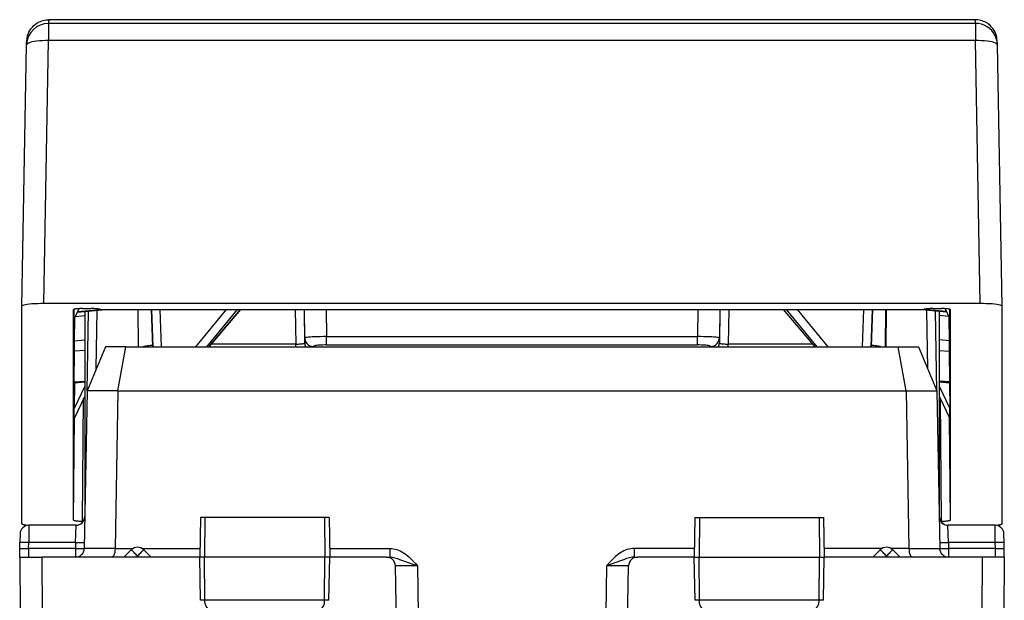
# Model space of a CAD drawing. Extents: x 0 to 420, y 0 to 297.
# Drawn here: x 150 to 173, y 249 to 262 of the extents above; entities that cross this region are included whole.
import ezdxf

# ---------------------------------------------------------------- set-up
doc = ezdxf.new("R2010")
doc.units = 0
doc.layers.get('0').update_dxf_attribs({"linetype": 'CONTINUOUS'})

msp = doc.modelspace()

# ---------------------------------------------------------------- linework, layer by layer
at = {"color": 7}
for p, q in [((150.82254, 262.282867), (150.82254, 261.892029)), ((171.862076, 262.282867), (150.82254, 262.282867)), ((171.855286, 262.366577), (150.829346, 262.366577)), ((171.862076, 262.282867), (171.862076, 261.892029)), ((150.217316, 255.869812), (150.322632, 261.792694)), ((150.322617, 261.79248), (150.323166, 261.808685)), ((150.716476, 255.926498), (150.82254, 261.892029)), ((171.862076, 261.892029), (150.82254, 261.892029)), ((171.96814, 255.926498), (171.862076, 261.892029)), ((172.467316, 255.869812), (172.362, 261.792694)), ((171.96814, 255.926498), (150.716476, 255.926498)), ((150.217316, 250.934448), (150.217316, 255.86969)), ((151.392303, 251.014206), (151.392303, 255.789932)), ((151.510406, 255.810699), (151.402496, 255.580765)), ((151.402496, 255.580765), (151.402496, 255.797134)), ((151.472061, 255.728989), (152.042313, 255.78421)), ((151.479675, 255.745209), (151.993973, 255.789917)), ((151.592133, 255.812683), (151.79248, 255.812683)), ((151.642303, 255.745483), (151.642303, 251.098694)), ((151.695557, 253.948853), (151.727051, 255.753677)), ((151.902817, 254.445282), (151.925064, 255.772858)), ((151.99231, 255.789917), (170.692307, 255.789917)), ((152.042313, 255.789917), (152.042313, 255.78421)), ((152.845535, 255.789917), (152.853241, 254.9487)), ((152.863708, 254.9487), (152.856308, 255.789917)), ((153.156113, 255.789917), (153.185974, 254.9487)), ((153.187836, 254.9487), (153.158813, 255.789917)), ((153.387604, 254.9487), (153.358582, 255.789917)), ((154.161835, 254.9487), (154.859055, 255.789917)), ((154.412415, 254.9487), (155.109634, 255.789917)), ((154.460098, 254.9487), (155.177338, 255.789917)), ((155.178055, 255.789917), (154.460815, 254.9487)), ((156.422287, 255.789917), (156.435974, 255.00946)), ((156.622681, 255.789917), (156.636002, 255.030365)), ((156.624954, 255.789917), (156.636002, 255.149124)), ((157.124588, 255.789917), (157.135162, 255.176666)), ((165.560028, 255.789917), (165.549454, 255.176666)), ((166.061935, 255.789917), (166.048615, 255.030365)), ((166.059662, 255.789917), (166.048615, 255.149124)), ((166.262344, 255.789917), (166.248642, 255.00946)), ((168.223801, 254.9487), (167.506561, 255.789917)), ((168.224518, 254.9487), (167.507278, 255.789917)), ((168.272217, 254.9487), (167.574982, 255.789917)), ((168.522781, 254.9487), (167.825562, 255.789917)), ((169.297028, 254.9487), (169.326035, 255.789917)), ((169.49678, 254.9487), (169.525803, 255.789917)), ((169.528503, 255.789917), (169.498657, 254.9487)), ((169.820923, 254.9487), (169.828308, 255.789917)), ((169.839081, 255.789917), (169.831375, 254.9487)), ((170.642303, 255.789917), (170.642303, 255.78421)), ((171.212555, 255.728989), (170.642303, 255.78421)), ((171.204941, 255.745209), (170.690643, 255.789917)), ((170.781799, 254.445282), (170.759552, 255.772858)), ((170.892136, 255.812683), (171.092484, 255.812683)), ((170.989075, 253.948975), (170.957565, 255.753677)), ((171.042313, 255.745483), (171.042313, 251.098694)), ((171.17421, 255.810684), (171.28212, 255.580765)), ((171.28212, 255.580765), (171.28212, 255.797134)), ((171.292313, 251.014206), (171.292313, 255.789932)), ((172.467316, 250.934448), (172.467316, 255.86969)), ((151.411896, 255.084244), (151.416016, 255.60968)), ((151.428802, 255.636841), (151.642303, 255.653275)), ((171.255798, 255.636841), (171.042297, 255.653275)), ((171.27272, 255.084244), (171.2686, 255.609619)), ((151.411896, 255.084244), (151.642303, 255.10199)), ((151.411896, 254.846313), (151.411896, 255.084244)), ((156.636002, 255.149124), (156.636002, 255.030365)), ((157.135162, 254.988205), (157.135162, 255.176666)), ((157.135162, 255.176666), (165.549454, 255.176666)), ((165.549454, 254.988205), (165.549454, 255.176666)), ((166.048615, 255.149124), (166.048615, 255.030365)), ((171.27272, 255.084244), (171.042313, 255.102005)), ((171.27272, 254.846313), (171.27272, 255.084244)), ((151.405792, 254.150345), (151.411896, 254.846313)), ((151.642303, 254.864059), (151.411896, 254.846313)), ((152.113007, 254.9487), (151.695557, 253.948853)), ((152.578979, 254.9487), (152.113007, 254.9487)), ((152.395874, 253.949005), (152.578979, 254.9487)), ((152.578979, 254.9487), (170.105652, 254.9487)), ((156.435974, 255.00946), (154.512634, 255.00946)), ((156.435974, 254.948517), (156.435974, 255.00946)), ((156.835983, 254.953873), (156.835983, 254.9487)), ((157.135162, 254.988205), (165.549454, 254.988205)), ((165.848648, 254.953873), (165.848648, 254.9487)), ((168.171997, 255.00946), (166.248642, 255.00946)), ((166.248642, 254.948517), (166.248642, 255.00946)), ((170.105652, 254.9487), (170.571625, 254.9487)), ((170.288757, 253.948853), (170.105652, 254.9487)), ((170.571625, 254.9487), (170.989075, 253.948853)), ((171.042297, 254.864059), (171.27272, 254.846313)), ((171.278839, 254.150345), (171.27272, 254.846313)), ((151.407639, 254.128525), (151.402496, 253.543106)), ((151.405792, 254.150345), (151.642303, 254.168549)), ((151.405792, 254.134125), (151.642303, 254.154694)), ((151.405792, 254.134125), (151.405792, 254.150345)), ((151.405792, 254.134125), (151.405823, 254.128448)), ((151.405838, 254.128372), (151.642303, 254.148926)), ((171.278839, 254.150345), (171.042297, 254.168549)), ((171.278839, 254.134125), (171.042297, 254.154694)), ((171.042297, 254.148926), (171.278778, 254.128372)), ((171.276978, 254.128525), (171.28212, 253.543106)), ((171.278839, 254.134125), (171.278793, 254.128448)), ((171.278839, 254.134125), (171.278839, 254.150345)), ((151.642303, 254.054062), (151.402496, 253.543106)), ((151.695557, 253.948853), (151.633087, 250.370209)), ((152.395874, 253.949005), (151.695557, 253.949005)), ((152.395874, 253.949005), (152.333405, 250.370209)), ((152.395874, 253.948853), (170.288757, 253.948853)), ((170.288742, 253.949005), (170.989075, 253.949005)), ((170.288757, 253.948853), (170.351212, 250.370209)), ((170.989075, 253.948853), (171.051529, 250.370209)), ((171.042297, 254.054108), (171.28212, 253.543106)), ((151.642303, 253.827652), (151.402496, 253.316696)), ((151.592133, 250.99147), (151.616272, 253.772217)), ((171.042297, 253.827698), (171.28212, 253.316696)), ((171.092484, 250.99147), (171.068344, 253.772171)), ((151.402496, 253.316696), (151.402496, 253.543106)), ((171.28212, 253.316696), (171.28212, 253.543106)), ((151.392303, 251.014206), (151.412476, 253.337997)), ((171.292313, 251.014206), (171.272141, 253.337952)), ((151.592133, 250.99147), (151.611115, 250.99147)), ((154.270523, 251.0737), (154.254807, 250.173691)), ((154.371719, 251.0737), (154.270737, 251.0737)), ((154.371719, 251.0737), (154.364624, 250.173691)), ((157.089554, 251.0737), (154.371719, 251.0737)), ((157.089554, 251.0737), (157.096771, 250.173691)), ((157.188843, 251.0737), (157.089554, 251.0737)), ((157.189102, 251.0737), (157.204803, 250.173691)), ((165.495514, 251.0737), (165.479813, 250.173691)), ((165.495773, 251.0737), (165.595062, 251.0737)), ((165.595062, 251.0737), (165.587845, 250.173691)), ((165.595062, 251.0737), (168.312897, 251.0737)), ((168.312897, 251.0737), (168.319992, 250.173691)), ((168.312897, 251.0737), (168.413879, 251.0737)), ((168.414093, 251.0737), (168.42981, 250.173691)), ((171.073456, 250.99147), (171.092484, 250.99147)), ((150.376495, 250.898499), (150.373077, 250.505676)), ((151.44577, 250.898697), (150.376511, 250.898697)), ((151.435486, 250.505676), (151.44577, 250.898499)), ((172.308121, 250.898697), (171.238846, 250.898697)), ((171.249146, 250.505676), (171.238861, 250.898499)), ((172.311539, 250.505676), (172.308121, 250.898499)), ((150.176529, 250.701767), (150.173111, 250.505676)), ((172.51152, 250.505676), (172.508087, 250.701767)), ((150.167313, 250.173691), (150.170746, 250.370209)), ((150.170746, 250.370209), (150.173111, 250.505676)), ((150.370712, 250.370209), (150.373077, 250.505676)), ((150.370712, 250.370209), (150.370712, 250.173691)), ((151.433121, 250.370209), (150.370712, 250.370209)), ((151.435486, 250.505676), (150.373077, 250.505676)), ((151.435486, 250.505676), (151.433121, 250.370209)), ((151.433121, 250.370209), (151.433121, 250.173691)), ((151.633072, 250.36972), (151.633057, 250.368881)), ((152.333374, 250.368759), (151.633057, 250.368759)), ((152.333405, 250.36972), (152.333389, 250.368881)), ((152.333405, 250.370209), (152.739426, 250.370209)), ((152.53447, 250.173691), (152.700882, 250.340118)), ((152.94519, 250.370209), (154.25824, 250.370209)), ((153.150146, 250.173691), (152.983734, 250.340118)), ((157.20137, 250.370209), (158.566483, 250.370209)), ((158.566483, 250.370209), (158.566483, 250.173691)), ((165.483231, 250.370209), (164.118149, 250.370209)), ((164.118149, 250.370209), (164.118149, 250.173691)), ((169.739426, 250.370209), (168.426376, 250.370209)), ((169.53447, 250.173691), (169.700882, 250.340118)), ((170.351212, 250.370209), (169.94519, 250.370209)), ((170.150146, 250.173691), (169.983734, 250.340118)), ((170.351227, 250.36972), (170.351227, 250.368881)), ((170.351242, 250.368759), (171.051559, 250.368759)), ((171.051544, 250.36972), (171.051559, 250.368881)), ((172.311539, 250.505676), (171.249146, 250.505676)), ((171.249146, 250.505676), (171.251495, 250.370209)), ((172.313904, 250.370209), (171.251495, 250.370209)), ((171.251495, 250.370209), (171.251495, 250.173691)), ((172.313904, 250.370209), (172.311539, 250.505676)), ((172.313904, 250.174362), (172.313904, 250.370209)), ((172.513885, 250.370209), (172.51152, 250.505676)), ((172.517303, 250.173691), (172.513885, 250.370209)), ((150.167313, 250.173691), (150.178436, 248.898697)), ((150.167557, 250.173691), (150.667297, 250.173691)), ((150.667297, 250.173691), (150.678421, 248.898697)), ((154.254807, 250.173691), (150.667297, 250.173691)), ((152.813812, 250.173691), (152.842316, 250.202194)), ((152.870804, 250.173691), (152.842316, 250.202194)), ((154.364624, 250.173691), (154.254807, 250.173691)), ((154.271896, 249.195206), (154.254807, 250.173691)), ((157.096771, 250.173691), (154.364624, 250.173691)), ((154.37233, 249.195206), (154.364624, 250.173691)), ((157.088913, 249.195206), (157.096771, 250.173691)), ((157.204803, 250.173691), (157.096771, 250.173691)), ((157.187729, 249.195206), (157.204803, 250.173691)), ((158.495651, 250.173691), (157.204803, 250.173691)), ((158.496017, 250.173691), (158.566483, 250.173691)), ((164.118149, 250.173691), (164.188599, 250.173691)), ((165.479813, 250.173691), (164.188965, 250.173691)), ((165.479813, 250.173691), (165.587845, 250.173691)), ((165.496887, 249.195206), (165.479813, 250.173691)), ((165.587845, 250.173691), (168.319992, 250.173691)), ((165.595703, 249.195206), (165.587845, 250.173691)), ((168.312286, 249.195206), (168.319992, 250.173691)), ((168.319992, 250.173691), (168.42981, 250.173691)), ((168.412735, 249.195206), (168.42981, 250.173691)), ((172.017334, 250.173691), (168.42981, 250.173691)), ((169.813812, 250.173691), (169.842316, 250.202194)), ((169.870804, 250.173691), (169.842316, 250.202194)), ((172.017334, 250.173691), (172.006195, 248.898697)), ((172.517059, 250.173691), (172.017334, 250.173691)), ((172.517303, 250.173691), (172.50618, 248.898697)), ((158.842316, 241.5737), (158.695633, 249.977188)), ((159.195557, 249.977188), (159.214371, 248.898697)), ((163.489075, 249.977188), (163.470245, 248.898697)), ((163.842316, 241.5737), (163.988998, 249.977188)), ((154.37233, 249.195206), (154.271896, 249.195206)), ((157.088913, 249.195206), (154.37233, 249.195206)), ((157.187729, 249.195206), (157.088913, 249.195206)), ((165.595703, 249.195206), (165.496887, 249.195206)), ((168.312286, 249.195206), (165.595703, 249.195206)), ((168.412735, 249.195206), (168.312286, 249.195206))]:
    msp.add_line(p, q, dxfattribs=at)
for points in [[(150.323166, 261.808685), (150.328506, 261.892914), (150.33429, 261.94101), (150.339752, 261.970184), (150.354523, 262.024078), (150.377518, 262.081116), (150.397354, 262.118622), (150.422134, 262.156891), (150.454819, 262.197937), (150.491623, 262.235352), (150.534851, 262.270691), (150.581741, 262.300995), (150.610382, 262.316101), (150.639923, 262.329315), (150.670273, 262.340607), (150.701279, 262.349884), (150.732819, 262.357178), (150.764771, 262.362396), (150.796982, 262.365509), (150.829346, 262.366577)], [(172.36145, 261.808685), (172.356125, 261.892914), (172.350342, 261.94101), (172.344864, 261.970184), (172.330093, 262.024078), (172.307098, 262.081116), (172.287262, 262.118591), (172.262497, 262.15686), (172.229797, 262.197937), (172.192993, 262.235352), (172.149765, 262.270691), (172.102875, 262.300995), (172.074234, 262.316101), (172.044693, 262.329315), (172.014343, 262.340607), (171.983337, 262.349884), (171.951797, 262.357178), (171.919846, 262.362396), (171.887634, 262.365509), (171.855286, 262.366577)], [(172.36145, 261.808716), (172.353271, 261.877136), (172.335693, 261.943848), (172.309113, 262.007507), (172.273956, 262.066833), (172.230927, 262.120789), (172.180878, 262.168335), (172.124756, 262.208496), (172.063599, 262.240601), (171.998596, 262.263977), (171.931, 262.278137), (171.862091, 262.282898)], [(150.82254, 261.892029), (150.751495, 261.892151), (150.681854, 261.890076), (150.615082, 261.885803), (150.552521, 261.879456), (150.495453, 261.871216), (150.445038, 261.861145), (150.402313, 261.849548), (150.368073, 261.836609), (150.343079, 261.822571), (150.32782, 261.8078), (150.322601, 261.79248)], [(172.362, 261.79248), (172.356781, 261.8078), (172.341522, 261.822571), (172.316559, 261.836609), (172.282318, 261.849548), (172.239563, 261.861145), (172.189148, 261.871216), (172.13208, 261.879456), (172.069519, 261.885803), (172.002777, 261.890076), (171.933136, 261.892151), (171.862091, 261.892029)], [(172.362, 261.79248), (172.361969, 261.794312), (172.361908, 261.796082), (172.361877, 261.797913), (172.361816, 261.799683), (172.361786, 261.801514), (172.361694, 261.803284), (172.361603, 261.805115), (172.361542, 261.806885), (172.36145, 261.808716)], [(150.716461, 255.926498), (150.645416, 255.925919), (150.575775, 255.924179), (150.509064, 255.921371), (150.446564, 255.917465), (150.389557, 255.912643), (150.339203, 255.906906), (150.296539, 255.900406), (150.262421, 255.893295), (150.237518, 255.885696), (150.222382, 255.877792), (150.217316, 255.869675)], [(172.467316, 255.869675), (172.46225, 255.877792), (172.447113, 255.885696), (172.422211, 255.893295), (172.388092, 255.900406), (172.345428, 255.906906), (172.295074, 255.912643), (172.238068, 255.917465), (172.175568, 255.921371), (172.108856, 255.924179), (172.039215, 255.925919), (171.96817, 255.926498)], [(151.592133, 255.812668), (151.56369, 255.812454), (151.535828, 255.811752), (151.509125, 255.810623), (151.4841, 255.809067), (151.461273, 255.807114), (151.441101, 255.804855), (151.424042, 255.802231), (151.41037, 255.799393), (151.400421, 255.796341), (151.394348, 255.793198), (151.392303, 255.789932)], [(151.99231, 255.789932), (151.990265, 255.793198), (151.984222, 255.796341), (151.974274, 255.799393), (151.960602, 255.802231), (151.943512, 255.804855), (151.92337, 255.807114), (151.900543, 255.809067), (151.875519, 255.810623), (151.848785, 255.811752), (151.820923, 255.812454), (151.79248, 255.812668)], [(170.89212, 255.812668), (170.863678, 255.812454), (170.835846, 255.811752), (170.809113, 255.810623), (170.784088, 255.809067), (170.761261, 255.807114), (170.741119, 255.804855), (170.72403, 255.802231), (170.710358, 255.799393), (170.700409, 255.796341), (170.694366, 255.793198), (170.692291, 255.789932)], [(171.292328, 255.789932), (171.290253, 255.793198), (171.28421, 255.796341), (171.274261, 255.799393), (171.26059, 255.802231), (171.2435, 255.804855), (171.223358, 255.807114), (171.200531, 255.809067), (171.175507, 255.810623), (171.148773, 255.811752), (171.120941, 255.812454), (171.092499, 255.812668)], [(156.435974, 255.009445), (156.464447, 255.009201), (156.49234, 255.009476), (156.519073, 255.010239), (156.544128, 255.011459), (156.566986, 255.013168), (156.587158, 255.015244), (156.604279, 255.017746), (156.61795, 255.020554), (156.627899, 255.023636), (156.633972, 255.026932), (156.636017, 255.03038)], [(157.135162, 255.176682), (157.064148, 255.175949), (156.994598, 255.174728), (156.927887, 255.17308), (156.865387, 255.171005), (156.808441, 255.168533), (156.758087, 255.165756), (156.715424, 255.162704), (156.681274, 255.15947), (156.656342, 255.156052), (156.641144, 255.152573), (156.636017, 255.149124)], [(156.636017, 255.149124), (156.638489, 255.121201), (156.644928, 255.093887), (156.655121, 255.067734), (156.668945, 255.04332), (156.686066, 255.021042), (156.706207, 255.001389), (156.728912, 254.984726), (156.753754, 254.97142), (156.780243, 254.961746), (156.807831, 254.955856), (156.835968, 254.953873)], [(156.636017, 255.03038), (156.636383, 255.020981), (156.637238, 255.011642), (156.638519, 255.002335), (156.640228, 254.993088), (156.642365, 254.983963), (156.644989, 254.97493), (156.64798, 254.966049), (156.651428, 254.957291), (156.655273, 254.948715)], [(166.048615, 255.149124), (166.043457, 255.152573), (166.028259, 255.156052), (166.003326, 255.15947), (165.969208, 255.162704), (165.926544, 255.165756), (165.87619, 255.168533), (165.819183, 255.171005), (165.756744, 255.17308), (165.690033, 255.174728), (165.620453, 255.175949), (165.549469, 255.176682)], [(165.848663, 254.953873), (165.876801, 254.955856), (165.904388, 254.961746), (165.930878, 254.97142), (165.955719, 254.984726), (165.978424, 255.001389), (165.998566, 255.021042), (166.015686, 255.04332), (166.02951, 255.067734), (166.039703, 255.093887), (166.046143, 255.121201), (166.048615, 255.149124)], [(166.029358, 254.948715), (166.033203, 254.957291), (166.036652, 254.966049), (166.039642, 254.97493), (166.042267, 254.983963), (166.044403, 254.993088), (166.046112, 255.002335), (166.047394, 255.011642), (166.048248, 255.020981), (166.048615, 255.03038)], [(166.048615, 255.03038), (166.050629, 255.026932), (166.056702, 255.023636), (166.066681, 255.020554), (166.080353, 255.017746), (166.097443, 255.015244), (166.117645, 255.013168), (166.140472, 255.011459), (166.165527, 255.010239), (166.192291, 255.009476), (166.220184, 255.009201), (166.248627, 255.009445)], [(153.184845, 254.980728), (153.155975, 254.977646), (153.128235, 254.974411), (153.101654, 254.971054), (153.076324, 254.967606), (153.052277, 254.964035), (153.02951, 254.960342), (153.008057, 254.956558), (152.988007, 254.952682), (152.96936, 254.948715)], [(157.135162, 254.988205), (157.09256, 254.987839), (157.050812, 254.986801), (157.010803, 254.985092), (156.973358, 254.982773), (156.939178, 254.979843), (156.908997, 254.976364), (156.883453, 254.972458), (156.863007, 254.968155), (156.848083, 254.963547), (156.83902, 254.958786), (156.835968, 254.953873)], [(165.848663, 254.953873), (165.845612, 254.958786), (165.836517, 254.963547), (165.821625, 254.968155), (165.801178, 254.972458), (165.775604, 254.976364), (165.745453, 254.979843), (165.711273, 254.982773), (165.673798, 254.985092), (165.63382, 254.986801), (165.592072, 254.987839), (165.549469, 254.988205)], [(169.715271, 254.948715), (169.696625, 254.952682), (169.676575, 254.956558), (169.655121, 254.960342), (169.632355, 254.964035), (169.608307, 254.967606), (169.582977, 254.971054), (169.556396, 254.974411), (169.528656, 254.977646), (169.499786, 254.980728)], [(151.392303, 251.014206), (151.394348, 251.010971), (151.400421, 251.007797), (151.41037, 251.004745), (151.424042, 251.001938), (151.441101, 250.999313), (151.461273, 250.997025), (151.4841, 250.995102), (151.509125, 250.993515), (151.535828, 250.992386), (151.56369, 250.991684), (151.592133, 250.99147)], [(171.092499, 250.99147), (171.120941, 250.991684), (171.148773, 250.992386), (171.175507, 250.993515), (171.200531, 250.995102), (171.223358, 250.997025), (171.2435, 250.999313), (171.26059, 251.001938), (171.274261, 251.004745), (171.28421, 251.007797), (171.290253, 251.010971), (171.292328, 251.014206)], [(150.217316, 250.934433), (150.218964, 250.929794), (150.223969, 250.925217), (150.232208, 250.92067), (150.243683, 250.916214), (150.258301, 250.911911), (150.27597, 250.9077), (150.2966, 250.903732), (150.319977, 250.899918), (150.346039, 250.896347)], [(172.338593, 250.896347), (172.364624, 250.899918), (172.388031, 250.903732), (172.408661, 250.9077), (172.4263, 250.911911), (172.440948, 250.916214), (172.452423, 250.92067), (172.460663, 250.925217), (172.465637, 250.929794), (172.467316, 250.934433)], [(150.373077, 250.505661), (150.344635, 250.506149), (150.316742, 250.506516), (150.290009, 250.506821), (150.264984, 250.507004), (150.242157, 250.507126), (150.221954, 250.507126), (150.204865, 250.507004), (150.191193, 250.506821), (150.181244, 250.506516), (150.17514, 250.506149), (150.173126, 250.505661)], [(151.433136, 250.370224), (151.461578, 250.369736), (151.489441, 250.36937), (151.516174, 250.369064), (151.541229, 250.368881), (151.564056, 250.368759), (151.584229, 250.368759), (151.601318, 250.368881), (151.615021, 250.369064), (151.624969, 250.36937), (151.631042, 250.369736), (151.633087, 250.370224)], [(151.435486, 250.505661), (151.463959, 250.505234), (151.491791, 250.504837), (151.518524, 250.504562), (151.543579, 250.504349), (151.566437, 250.504257), (151.586578, 250.504257), (151.603668, 250.504349), (151.617371, 250.504562), (151.62735, 250.504837), (151.633392, 250.505234), (151.635468, 250.505661)], [(152.333374, 250.368759), (152.330658, 250.322372), (152.323517, 250.278671), (152.312088, 250.239685), (152.296707, 250.207565), (152.282547, 250.189209), (152.266907, 250.177628), (152.25058, 250.173691)], [(152.842316, 250.202194), (152.822357, 250.222122), (152.802765, 250.241562), (152.783997, 250.260178), (152.766388, 250.277573), (152.750305, 250.29332), (152.736053, 250.307236), (152.723938, 250.318954), (152.714203, 250.328262), (152.707001, 250.334976), (152.702545, 250.338943), (152.700897, 250.340134)], [(152.983734, 250.340134), (152.982086, 250.338943), (152.977631, 250.334976), (152.970428, 250.328262), (152.960693, 250.318954), (152.948578, 250.307236), (152.934326, 250.29332), (152.918243, 250.277573), (152.900635, 250.260178), (152.881866, 250.241562), (152.862274, 250.222122), (152.842316, 250.202194)], [(158.566483, 250.370209), (158.607468, 250.36853), (158.647247, 250.363739), (158.688538, 250.355515), (158.727859, 250.344604), (158.768326, 250.330215), (158.806244, 250.313782), (158.845276, 250.293793), (158.881393, 250.272476), (158.918655, 250.247574), (158.952927, 250.222031), (159.002243, 250.180817), (159.046371, 250.139603), (159.086624, 250.09874), (159.15036, 250.028961), (159.195557, 249.977188)], [(164.118149, 250.370209), (164.077148, 250.36853), (164.037369, 250.363739), (163.996078, 250.355515), (163.956757, 250.344604), (163.91629, 250.330215), (163.878372, 250.313782), (163.83934, 250.293793), (163.803223, 250.272476), (163.765961, 250.247574), (163.731689, 250.222031), (163.682388, 250.180817), (163.638245, 250.139603), (163.597992, 250.09874), (163.564148, 250.062332), (163.489075, 249.977188)], [(169.842316, 250.202194), (169.822357, 250.222122), (169.802765, 250.241562), (169.783997, 250.260178), (169.766388, 250.277573), (169.750305, 250.29332), (169.736053, 250.307236), (169.723938, 250.318954), (169.714203, 250.328262), (169.707001, 250.334976), (169.702545, 250.338943), (169.700897, 250.340134)], [(169.983734, 250.340134), (169.982086, 250.338943), (169.977631, 250.334976), (169.970428, 250.328262), (169.960693, 250.318954), (169.948578, 250.307236), (169.934326, 250.29332), (169.918243, 250.277573), (169.900635, 250.260178), (169.881866, 250.241562), (169.862274, 250.222122), (169.842316, 250.202194)], [(170.351242, 250.368759), (170.353973, 250.322372), (170.361099, 250.278671), (170.372528, 250.239685), (170.387924, 250.207565), (170.402069, 250.189209), (170.417709, 250.177628), (170.434036, 250.173691)], [(171.049164, 250.505661), (171.051239, 250.505234), (171.057281, 250.504837), (171.067261, 250.504562), (171.080963, 250.504349), (171.098053, 250.504257), (171.118195, 250.504257), (171.141052, 250.504349), (171.166107, 250.504562), (171.192841, 250.504837), (171.220673, 250.505234), (171.249146, 250.505661)], [(171.051544, 250.370224), (171.053558, 250.369736), (171.059662, 250.36937), (171.069611, 250.369064), (171.083282, 250.368881), (171.100372, 250.368759), (171.120575, 250.368759), (171.143402, 250.368881), (171.168427, 250.369064), (171.19516, 250.36937), (171.223053, 250.369736), (171.251495, 250.370224)], [(172.511505, 250.505661), (172.50946, 250.506149), (172.503387, 250.506516), (172.493439, 250.506821), (172.479736, 250.507004), (172.462646, 250.507126), (172.442474, 250.507126), (172.419647, 250.507004), (172.394592, 250.506821), (172.367859, 250.506516), (172.339996, 250.506149), (172.311554, 250.505661)], [(158.566483, 250.173691), (158.619553, 250.169983), (158.672745, 250.159988), (158.743073, 250.139999), (158.789124, 250.124252), (158.879181, 250.090912), (159.195557, 249.977188)], [(164.118149, 250.173691), (164.065079, 250.169983), (164.011871, 250.159988), (163.941559, 250.139999), (163.895508, 250.124252), (163.805435, 250.090912), (163.489075, 249.977188)], [(154.473969, 248.998703), (154.454895, 249.002121), (154.436462, 249.012222), (154.419708, 249.028168), (154.399063, 249.060257), (154.378418, 249.12236), (154.372528, 249.170959), (154.37233, 249.195206)], [(156.985504, 248.998703), (157.004898, 249.002121), (157.023636, 249.012207), (157.04068, 249.028152), (157.061676, 249.060226), (157.082703, 249.12236), (157.088715, 249.170944), (157.088913, 249.195206)], [(165.699112, 248.998703), (165.679718, 249.002121), (165.66098, 249.012207), (165.643936, 249.028152), (165.62294, 249.060226), (165.601913, 249.12236), (165.595901, 249.170944), (165.595703, 249.195206)], [(168.210648, 248.998703), (168.229721, 249.002121), (168.248154, 249.012222), (168.264908, 249.028168), (168.285553, 249.060257), (168.306198, 249.12236), (168.312103, 249.170959), (168.312286, 249.195206)]]:
    msp.add_lwpolyline(points, dxfattribs=at)
for centre, radius, start, end in [((150.82193, 261.783325), 0.499477, 89.929686, 177.090782), ((151.403244, 262.282501), 0.580333, 171.666846, 179.963573), ((171.281372, 262.282501), 0.580334, 0.036431, 8.333143), ((151.442307, 251.098694), 0.2, 269.999997, 0), ((151.44577, 251.098694), 0.2, 269.999997, 359), ((171.238846, 251.098694), 0.2, 181.000003, 269.999997), ((171.24231, 251.098694), 0.2, 179.999995, 269.008725), ((150.376511, 250.6987), 0.2, 90.000003, 178.999997), ((172.308121, 250.6987), 0.2, 1, 90.000003), ((150.252853, 254.113022), 3.744307, 268.749404, 271.803618), ((151.433121, 250.373703), 0.2, 269.999997, 358.585967), ((152.842316, 250.1987), 0.2, 45.000001, 135), ((169.842316, 250.1987), 0.2, 45.000001, 135), ((171.251495, 250.373703), 0.2, 181.414035, 269.999997), ((172.431763, 254.113022), 3.744314, 268.19639, 271.250591), ((158.495651, 249.973694), 0.2, 1, 90.000003), ((164.188965, 249.973694), 0.2, 90.000003, 178.999997), ((158.903915, 227.905716), 22.072985, 89.242999, 90.540052), ((163.780701, 227.905609), 22.073096, 89.459953, 90.756999)]:
    msp.add_arc(centre, radius, start, end, dxfattribs=at)

doc.saveas('drawing.dxf')
